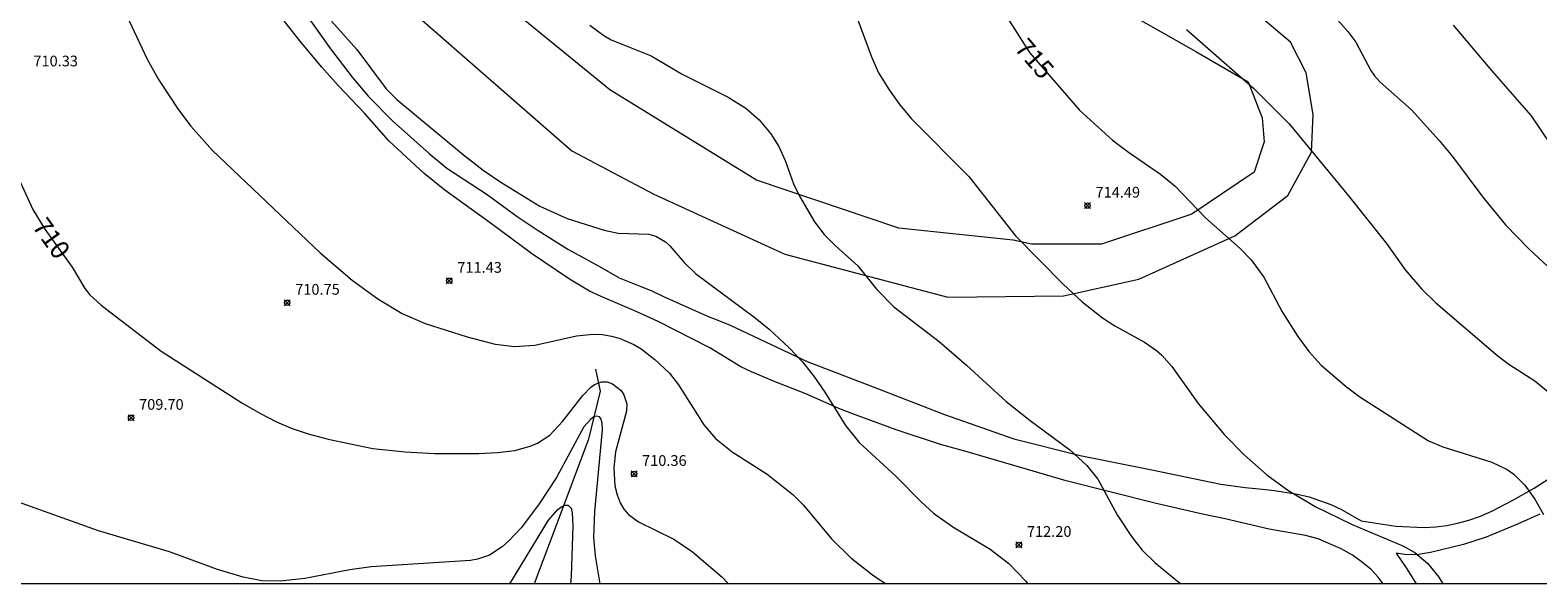
# Model space of a CAD drawing. Units: millimetres. Extents: x 422999 to 424001, y 4484997 to 4485501.
# Drawn here: x 423450 to 423591, y 4485000 to 4485052 of the extents above; entities that cross this region are included whole.
import ezdxf

# ---------------------------------------------------------------- set-up
doc = ezdxf.new("R2010")
doc.units = ezdxf.units.MM
doc.header["$MEASUREMENT"] = 0
for name, color, linetype, lineweight in [('f030026l_camino', 50, 'Continuous', 9), ('f040012l_corrientenatural', 150, 'Continuous', 9), ('f050002l_curvanivel_cgn', 23, 'Continuous', 9), ('f050002l_curvanivel_mae', 213, 'Continuous', 9), ('f050008p_puntocotaterreno', 7, 'Continuous', 9), ('HOJAS', 7, 'Continuous', 9)]:
    doc.layers.add(name, color=color, linetype=linetype, lineweight=lineweight)
doc.styles.get("Standard").update_dxf_attribs({"font": 'arial.ttf'})
doc.styles.add('Style-s7210005_h', font='txt')

# ---------------------------------------------------------------- blocks, each defined once
blk = doc.blocks.new('TVK2835S_ACAD_1_FMEBLOCK1')
at = {"layer": 'HOJAS'}
blk.add_lwpolyline([(-500, 250), (500, 250), (500, -250), (-500, -250)], close=True, dxfattribs=at)
blk = doc.blocks.new('punto_cota')
at = {"layer": 'f050008p_puntocotaterreno'}
for points in [[(0, 0), (-0.28, 0.28)], [(0, 0), (-0.28, -0.28)], [(0, 0), (0.28, 0.28)], [(0, 0), (0.28, -0.28)]]:
    blk.add_lwpolyline(points, dxfattribs=at)
blk.add_circle((0, 0), 0.25, dxfattribs=at)

msp = doc.modelspace()

# ---------------------------------------------------------------- linework, layer by layer
at = {"layer": 'f030026l_camino'}
for points in [[(423553.49, 4485052.91, 0), (423559.11, 4485049.72, 0), (423563.99, 4485046.91, 0), (423565.3, 4485043.54, 0), (423565.49, 4485041.29, 0), (423564.55, 4485038.47, 0), (423558.74, 4485034.54, 0), (423550.3, 4485031.72, 0), (423543.74, 4485031.72, 0), (423542.05, 4485032.1, 0), (423531.36, 4485033.22, 0), (423518.04, 4485037.72, 0), (423504.35, 4485046.16, 0), (423487.1, 4485060.22, 0)], [(423474.23, 4485055.61, 0), (423478.24, 4485049.99, 0), (423480.24, 4485047.33, 0), (423481.79, 4485045.53, 0), (423484.02, 4485043.26, 0), (423487.45, 4485040.2, 0), (423489.09, 4485038.82, 0), (423492.86, 4485036.36, 0), (423495.68, 4485034.33, 0), (423497.63, 4485033.01, 0), (423500.41, 4485031.25, 0), (423503.36, 4485029.63, 0), (423505.22, 4485028.59, 0), (423507.22, 4485027.76, 0), (423508.27, 4485027.36, 0), (423509.36, 4485026.85, 0), (423513.47, 4485025.01, 0), (423514.44, 4485024.63, 0), (423515.59, 4485024.16, 0), (423522.77, 4485020.77, 0), (423529.37, 4485018.26, 0), (423535.62, 4485015.81, 0), (423542.09, 4485013.54, 0), (423548.3, 4485011.98, 0), (423554.99, 4485010.64, 0), (423561.43, 4485009.32, 0), (423563.72, 4485008.99, 0), (423565.33, 4485008.84, 0), (423566.47, 4485008.71, 0), (423568.6, 4485008.37, 0), (423569.69, 4485008.12, 0), (423571.72, 4485007.4, 0), (423572.72, 4485006.95, 0), (423574.56, 4485005.87, 0), (423577.8, 4485005.38, 0), (423580.46, 4485005.27, 0), (423581.53, 4485005.31, 0), (423582.57, 4485005.45, 0), (423583.55, 4485005.67, 0), (423584.62, 4485005.96, 0), (423585.71, 4485006.33, 0), (423586.76, 4485006.8, 0), (423588.79, 4485007.84, 0), (423590.73, 4485008.93, 0), (423592.76, 4485010.25, 0)], [(423483.65, 4485055.44, 0), (423500.77, 4485040.44, 0), (423508.46, 4485036.41, 0), (423520.7, 4485030.81, 0), (423535.94, 4485026.77, 0), (423546.74, 4485026.9, 0), (423553.78, 4485028.46, 0), (423562.76, 4485032.5, 0), (423567.71, 4485036.28, 0), (423569.93, 4485040.31, 0), (423570.06, 4485043.83, 0), (423569.41, 4485047.73, 0), (423567.97, 4485050.6, 0), (423563.94, 4485053.99, 0)], [(423576.62, 4485000, 0), (423576.15, 4485000.61, 0), (423575.47, 4485001.36, 0), (423574.56, 4485002.1, 0), (423573.75, 4485002.69, 0), (423572.7, 4485003.28, 0), (423570.53, 4485004.19, 0), (423569.35, 4485004.53, 0), (423565.96, 4485005.11, 0), (423561.85, 4485006.07, 0), (423559.73, 4485006.52, 0), (423555.29, 4485007.53, 0), (423546.99, 4485009.63, 0), (423537.73, 4485012.34, 0), (423535.25, 4485013.01, 0), (423531.1, 4485014.38, 0), (423526.95, 4485015.92, 0), (423525.9, 4485016.31, 0), (423522.66, 4485017.75, 0), (423519.64, 4485018.94, 0), (423517.59, 4485019.79, 0), (423516.58, 4485020.28, 0), (423513.67, 4485022.04, 0), (423508.85, 4485024.51, 0), (423506.81, 4485025.44, 0), (423503.52, 4485026.85, 0), (423502.43, 4485027.35, 0), (423500.57, 4485028.46, 0), (423497.03, 4485030.86, 0), (423493.29, 4485033.62, 0), (423488.91, 4485036.76, 0), (423486.99, 4485038.34, 0), (423483.68, 4485041.39, 0), (423481.4, 4485043.96, 0), (423478.95, 4485046.56, 0), (423477.42, 4485048.28, 0), (423475.37, 4485050.72, 0), (423473.77, 4485052.74, 0)], [(423591.25, 4485006.51, 0), (423589.18, 4485005.58, 0), (423586.23, 4485004.37, 0), (423584.14, 4485003.67, 0), (423581.03, 4485002.92, 0), (423579.91, 4485002.73, 0), (423578.84, 4485002.7, 0), (423577.82, 4485002.88, 0), (423578.82, 4485001.39, 0), (423579.71, 4485000, 0)]]:
    msp.add_polyline3d(points, dxfattribs=at)
at = {"layer": 'f040012l_corrientenatural'}
msp.add_polyline3d([(423502.99, 4485020.06, 0), (423503.44, 4485018, 0), (423502.35, 4485013.52, 0), (423499.71, 4485006.45, 0), (423497.25, 4485000, 0)], dxfattribs=at)
at = {"layer": 'f050002l_curvanivel_cgn'}
for points in [[(423458.46, 4485054.67, 711), (423461.09, 4485049.01, 711), (423462.16, 4485047.12, 711), (423464.02, 4485044.28, 711), (423465.17, 4485042.74, 711), (423467.2, 4485040.49, 711), (423477.25, 4485030.93, 711), (423480.26, 4485028.37, 711), (423482.64, 4485026.61, 711), (423484.93, 4485025.26, 711), (423487.09, 4485024.33, 711), (423490.99, 4485023.08, 711), (423493.61, 4485022.39, 711), (423495.44, 4485022.18, 711), (423497.32, 4485022.29, 711), (423501.22, 4485023.16, 711), (423502.77, 4485023.33, 711), (423503.64, 4485023.29, 711), (423504.5, 4485023.15, 711), (423505.22, 4485022.95, 711), (423506.59, 4485022.35, 711), (423507.26, 4485021.94, 711), (423508.53, 4485020.97, 711), (423509.9, 4485019.69, 711), (423510.76, 4485018.59, 711), (423513.11, 4485014.86, 711), (423514.22, 4485013.59, 711), (423515.78, 4485012.34, 711), (423519.04, 4485010.25, 711), (423521.44, 4485008.35, 711), (423522.45, 4485007.35, 711), (423525.06, 4485004.21, 711), (423526.85, 4485002.44, 711), (423528.88, 4485000.84, 711), (423530.13, 4485000, 711)], [(423526.91, 4485054.27, 714), (423528.79, 4485049.22, 714), (423529.46, 4485047.73, 714), (423530.43, 4485046.15, 714), (423531.45, 4485044.74, 714), (423532.5, 4485043.47, 714), (423537.89, 4485038.05, 714), (423542.26, 4485032.52, 714), (423546.71, 4485027.99, 714), (423548.47, 4485026.35, 714), (423550.38, 4485024.85, 714), (423551.55, 4485024.09, 714), (423554.3, 4485022.58, 714), (423555.42, 4485021.8, 714), (423555.93, 4485021.36, 714), (423556.87, 4485020.31, 714), (423559.34, 4485016.85, 714), (423561.79, 4485013.91, 714), (423563.63, 4485012.04, 714), (423565.75, 4485010.18, 714), (423567.71, 4485008.75, 714), (423570.25, 4485007.22, 714), (423573.72, 4485005.54, 714), (423578.46, 4485003.56, 714), (423579.57, 4485002.94, 714), (423580.8, 4485001.89, 714), (423581.82, 4485000.61, 714), (423582.18, 4485000, 714)], [(423478.33, 4485052.56, 712), (423480.69, 4485049.9, 712), (423483.44, 4485046.23, 712), (423484.42, 4485045.23, 712), (423490.67, 4485040.06, 712), (423492.49, 4485038.64, 712), (423494.16, 4485037.52, 712), (423497.79, 4485035.29, 712), (423500.35, 4485034.14, 712), (423503.82, 4485033.04, 712), (423505.13, 4485032.77, 712), (423507.99, 4485032.65, 712), (423508.64, 4485032.47, 712), (423509.54, 4485031.94, 712), (423509.95, 4485031.58, 712), (423511.28, 4485030.01, 712), (423512.34, 4485028.99, 712), (423517.91, 4485024.86, 712), (423519.22, 4485023.78, 712), (423521.1, 4485022.04, 712), (423522.33, 4485020.75, 712), (423523.48, 4485019.32, 712), (423524.43, 4485017.92, 712), (423526.35, 4485014.78, 712), (423527.63, 4485013.19, 712), (423531.09, 4485010.04, 712), (423533.45, 4485007.65, 712), (423534.58, 4485006.61, 712), (423536.39, 4485005.33, 712), (423539.87, 4485003.25, 712), (423541.63, 4485001.9, 712), (423543.18, 4485000.29, 712), (423543.41, 4485000, 712)], [(423502.48, 4485052.19, 713), (423503.77, 4485051.22, 713), (423504.45, 4485050.81, 713), (423508.19, 4485049.33, 713), (423511.11, 4485047.62, 713), (423515.4, 4485045.46, 713), (423517.06, 4485044.43, 713), (423518.28, 4485043.36, 713), (423519.38, 4485042.03, 713), (423520.13, 4485040.85, 713), (423520.71, 4485039.55, 713), (423521.49, 4485037.37, 713), (423522.05, 4485036.22, 713), (423523.47, 4485033.81, 713), (423524.38, 4485032.62, 713), (423525.4, 4485031.59, 713), (423527.52, 4485029.72, 713), (423529.27, 4485027.54, 713), (423530.87, 4485025.88, 713), (423535.11, 4485022.65, 713), (423537.66, 4485020.44, 713), (423541.39, 4485017.04, 713), (423543.63, 4485015.26, 713), (423547.34, 4485012.51, 713), (423548.93, 4485011.06, 713), (423549.96, 4485009.77, 713), (423551.75, 4485006.45, 713), (423553.08, 4485004.42, 713), (423554.09, 4485003.16, 713), (423555.26, 4485002, 713), (423557.39, 4485000.25, 713), (423557.74, 4485000, 713)], [(423572.13, 4485052.94, 717), (423573.32, 4485051.61, 717), (423574.07, 4485050.6, 717), (423575.46, 4485047.96, 717), (423575.81, 4485047.44, 717), (423576.31, 4485046.89, 717), (423579.27, 4485044.27, 717), (423581.84, 4485041.42, 717), (423583.11, 4485039.93, 717), (423585.92, 4485036.13, 717), (423588.05, 4485033.54, 717), (423590.25, 4485031.26, 717), (423593.76, 4485028.02, 717)], [(423583.17, 4485052.18, 718), (423586.74, 4485047.94, 718), (423590.45, 4485043.73, 718), (423593.23, 4485039.6, 718)], [(423558.25, 4485051.79, 716), (423564.53, 4485046.27, 716), (423567.83, 4485042.97, 716), (423573.39, 4485036.26, 716), (423576.94, 4485031.78, 716), (423578.67, 4485029.34, 716), (423580.2, 4485027.56, 716), (423581.55, 4485026.24, 716), (423587.35, 4485021.27, 716), (423588.36, 4485020.51, 716), (423590.78, 4485018.96, 716), (423592.03, 4485017.94, 716)], [(423503.42, 4485000, 709), (423503, 4485002.63, 709), (423502.84, 4485004.32, 709), (423502.95, 4485006.75, 709), (423503.65, 4485014.39, 709), (423503.63, 4485015.01, 709), (423503.5, 4485015.46, 709), (423503.37, 4485015.6, 709), (423503.09, 4485015.66, 709), (423502.85, 4485015.59, 709), (423502.55, 4485015.38, 709), (423501.92, 4485014.66, 709), (423499.34, 4485009.94, 709), (423497.72, 4485007.47, 709), (423496.08, 4485005.27, 709), (423494.9, 4485004.01, 709), (423494.26, 4485003.46, 709), (423493.08, 4485002.69, 709), (423491.96, 4485002.29, 709), (423491.32, 4485002.17, 709), (423482.03, 4485001.58, 709), (423480.03, 4485001.31, 709), (423475.84, 4485000.51, 709), (423473.51, 4485000.24, 709), (423471.82, 4485000.29, 709), (423470.06, 4485000.62, 709), (423467.68, 4485001.35, 709), (423463.17, 4485002.99, 709), (423456.56, 4485004.95, 709), (423443.9, 4485009.48, 709)], [(423494.99, 4485000, 708), (423498.6, 4485005.94, 708), (423499.48, 4485006.95, 708), (423499.84, 4485007.22, 708), (423500.18, 4485007.36, 708), (423500.43, 4485007.34, 708), (423500.71, 4485007.06, 708), (423500.83, 4485006.63, 708), (423500.88, 4485005.42, 708), (423500.73, 4485000.73, 708), (423500.65, 4485000, 708)]]:
    msp.add_polyline3d(points, dxfattribs=at)
at = {"layer": 'f050002l_curvanivel_mae'}
for points in [[(423541.47, 4485052.89, 715), (423543.55, 4485049.63, 715), (423548.23, 4485044.24, 715), (423551.33, 4485041.43, 715), (423552.82, 4485040.31, 715), (423555.79, 4485038.28, 715), (423557.19, 4485037.14, 715), (423560.02, 4485034.2, 715), (423563.25, 4485031.32, 715), (423564.27, 4485030.28, 715), (423565.46, 4485028.65, 715), (423567.19, 4485025.41, 715), (423568.64, 4485023.11, 715), (423569.67, 4485021.69, 715), (423570.83, 4485020.43, 715), (423573.2, 4485018.4, 715), (423574.43, 4485017.46, 715), (423580.85, 4485013.37, 715), (423582.18, 4485012.79, 715), (423586.78, 4485011.36, 715), (423588.2, 4485010.68, 715), (423588.84, 4485010.25, 715), (423589.87, 4485009.23, 715), (423590.79, 4485007.9, 715), (423591.59, 4485006.48, 715)], [(423448.37, 4485039.4, 710), (423450.41, 4485034.97, 710), (423451.53, 4485033.14, 710), (423454.09, 4485029.57, 710), (423455.27, 4485027.6, 710), (423455.73, 4485027.01, 710), (423456.79, 4485026.03, 710), (423462.4, 4485021.74, 710), (423469.95, 4485016.92, 710), (423471.61, 4485015.94, 710), (423473.18, 4485015.14, 710), (423474.64, 4485014.52, 710), (423476.13, 4485014, 710), (423478, 4485013.51, 710), (423482.2, 4485012.64, 710), (423485.2, 4485012.32, 710), (423487.94, 4485012.18, 710), (423492.09, 4485012.18, 710), (423493.85, 4485012.26, 710), (423495.46, 4485012.47, 710), (423496.9, 4485012.86, 710), (423497.57, 4485013.14, 710), (423498.72, 4485013.89, 710), (423499.91, 4485015.17, 710), (423501.8, 4485017.59, 710), (423502.53, 4485018.35, 710), (423502.91, 4485018.63, 710), (423503.6, 4485018.87, 710), (423504.09, 4485018.86, 710), (423504.59, 4485018.69, 710), (423505.39, 4485018.06, 710), (423505.66, 4485017.67, 710), (423505.92, 4485016.83, 710), (423505.88, 4485016.14, 710), (423504.86, 4485012.33, 710), (423504.7, 4485010.85, 710), (423504.81, 4485009.15, 710), (423505.01, 4485008.32, 710), (423505.31, 4485007.56, 710), (423505.65, 4485006.98, 710), (423506.08, 4485006.47, 710), (423507.03, 4485005.8, 710), (423510.33, 4485004.16, 710), (423512.06, 4485002.99, 710), (423514.79, 4485000.66, 710), (423515.44, 4485000, 710)]]:
    msp.add_polyline3d(points, dxfattribs=at)

# ---------------------------------------------------------------- block references
at = {"layer": 'f050008p_puntocotaterreno'}
for p in [(423548.98, 4485035.33, 714.49), (423489.33, 4485028.31, 711.43), (423474.18, 4485026.26, 710.75), (423459.59, 4485015.51, 709.7), (423506.6, 4485010.27, 710.36), (423542.57, 4485003.64, 712.2)]:
    msp.add_blockref('punto_cota', p, dxfattribs=at)
at = {"layer": 'HOJAS'}
msp.add_blockref('TVK2835S_ACAD_1_FMEBLOCK1', (423500, 4485250), dxfattribs=at)

# ---------------------------------------------------------------- texts
at = {"layer": 'f050002l_curvanivel_mae', "char_height": 1.75, "width": 5.25, "attachment_point": 5}
for s, insert, rotation in [('{\\fRoman|b1|i0;715}', (423544.04, 4485049.06, 715), 310.9436), ('{\\fRoman|b1|i0;710}', (423452.15, 4485032.28, 710), 305.5575)]:
    msp.add_mtext(s, dxfattribs=dict(at, insert=insert, rotation=rotation))
at = {"layer": 'f050008p_puntocotaterreno', "style": 'Style-s7210005_h'}
for s, p in [('710.33', (423450.46, 4485048.34, 710.33)), ('714.49', (423549.73, 4485036.08, 714.49)), ('711.43', (423490.08, 4485029.06, 711.43)), ('710.75', (423474.93, 4485027.01, 710.75)), ('709.70', (423460.34, 4485016.26, 709.7)), ('710.36', (423507.35, 4485011.02, 710.36)), ('712.20', (423543.32, 4485004.39, 712.2))]:
    msp.add_text(s, height=1, dxfattribs=at).set_placement(p)

doc.saveas('drawing.dxf')
